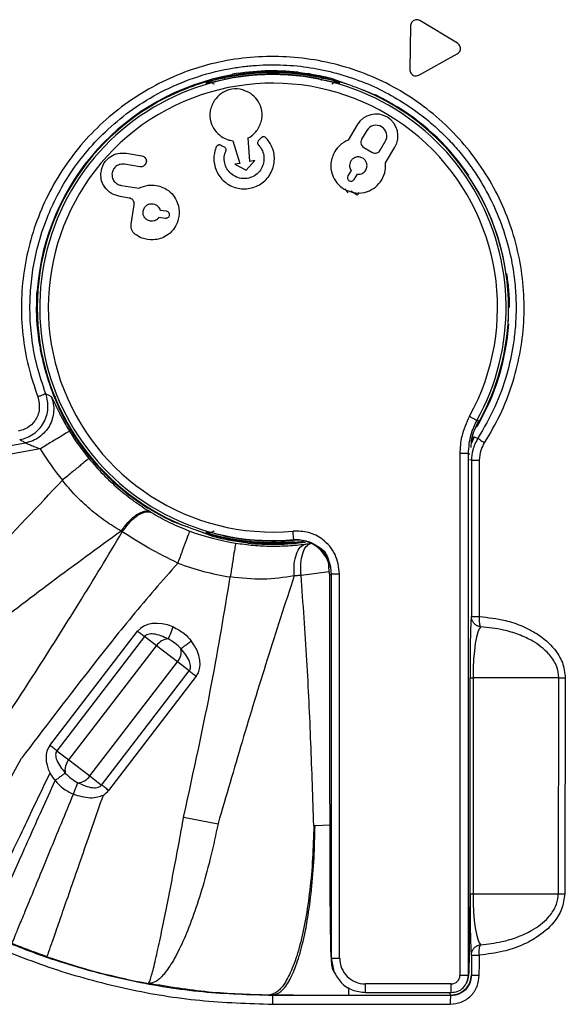
# Model space of a CAD drawing. Units: millimetres. Extents: x 69 to 1126, y 56 to 792.
# Drawn here: x 327 to 343, y 676 to 705 of the extents above; entities that cross this region are included whole.
import ezdxf

# ---------------------------------------------------------------- set-up
doc = ezdxf.new("R2010")
doc.units = ezdxf.units.MM

msp = doc.modelspace()

# ---------------------------------------------------------------- linework, layer by layer
at = {"color": 7, "linetype": 'Continuous', "lineweight": 25}
for p, q in [((338.621, 704.577), (338.599, 703.3)), ((339.989, 704.071), (338.895, 704.729)), ((338.867, 703.139), (339.984, 703.758)), ((334.606, 703.244), (334.606, 703.206)), ((334.606, 703.166), (334.606, 703.153)), ((336.329, 703.041), (336.813, 702.861)), ((337.068, 701.69), (336.797, 701.238)), ((337.347, 701.522), (337.194, 701.268)), ((333.436, 701.22), (333.638, 700.561)), ((333.934, 700.615), (333.887, 701.303)), ((337.731, 700.945), (337.884, 701.2)), ((330.324, 700.857), (330.779, 700.785)), ((337.254, 701.029), (337.493, 700.886)), ((337.892, 700.581), (338.163, 701.032)), ((330.728, 700.464), (330.273, 700.536)), ((333.638, 700.561), (333.499, 700.535)), ((333.499, 700.535), (333.828, 700.364)), ((333.828, 700.364), (334.074, 700.641)), ((334.074, 700.641), (333.934, 700.615)), ((336.884, 700.355), (336.792, 700.202)), ((336.979, 700.089), (337.071, 700.242)), ((330.192, 699.915), (330.697, 699.835)), ((336.704, 699.817), (336.794, 699.703)), ((337.061, 699.629), (336.877, 699.746)), ((330.417, 699.55), (330.152, 699.592)), ((330.472, 698.786), (330.562, 699.351)), ((331.316, 699.2), (331.493, 699.172)), ((331.459, 698.957), (331.282, 698.985)), ((340.474, 692.576), (340.386, 692.372)), ((340.393, 692.432), (340.474, 692.576)), ((340.396, 692.457), (340.474, 692.576)), ((318.928, 690.911), (327.387, 692.402)), ((327.819, 692.225), (320.563, 690.945)), ((340.058, 692.09), (340.058, 676.856)), ((340.308, 676.856), (340.308, 692.09)), ((332.094, 689.954), (331.647, 690.12)), ((332.882, 689.661), (332.398, 689.841)), ((335.547, 689.53), (335.433, 689.512)), ((336.231, 688.859), (336.231, 688.821)), ((336.262, 688.535), (336.236, 688.758)), ((336.237, 688.758), (336.242, 688.856)), ((336.25, 688.64), (335.426, 688.534)), ((336.262, 681.861), (336.262, 688.535)), ((336.303, 688.58), (336.303, 677.356)), ((336.553, 677.356), (336.553, 688.58)), ((328.101, 683.569), (330.658, 686.901)), ((330.862, 686.745), (328.305, 683.413)), ((331.208, 686.479), (330.862, 686.745)), ((328.651, 683.147), (331.208, 686.479)), ((331.82, 686.01), (331.208, 686.479)), ((329.263, 682.678), (331.82, 686.01)), ((332.166, 685.744), (331.82, 686.01)), ((329.61, 682.412), (332.166, 685.744)), ((332.37, 685.588), (329.813, 682.256)), ((340.355, 685.539), (340.443, 685.539)), ((340.355, 679.239), (340.355, 685.539)), ((342.946, 685.539), (340.443, 685.539)), ((340.443, 685.539), (340.443, 679.239)), ((342.932, 679.239), (342.946, 685.539)), ((328.305, 683.413), (328.651, 683.147)), ((328.651, 683.147), (329.263, 682.678)), ((329.263, 682.678), (329.61, 682.412)), ((332.001, 681.47), (333.005, 681.283)), ((335.835, 681.233), (336.282, 681.249)), ((340.355, 679.239), (340.443, 679.239)), ((340.443, 679.239), (342.932, 679.239)), ((336.303, 677.356), (336.301, 677.361)), ((336.303, 677.356), (336.38, 676.973)), ((336.395, 676.951), (336.399, 676.932)), ((336.406, 676.914), (336.409, 676.908)), ((340.27, 676.664), (340.308, 676.856)), ((340.311, 676.861), (340.308, 676.856)), ((340.387, 676.87), (340.395, 676.861)), ((339.808, 676.606), (337.304, 676.606)), ((340.255, 676.632), (340.258, 676.638)), ((334.606, 676.267), (334.606, 676.275)), ((339.787, 676.27), (336.821, 676.27)), ((337.304, 676.356), (339.808, 676.356)), ((339.794, 676.263), (339.787, 676.27))]:
    msp.add_line(p, q, dxfattribs=at)
at = {"color": 7, "linetype": 'Continuous', "lineweight": 25, "flags": 128}
for points in [[(333.423, 703.157), (333.417, 703.149), (333.413, 703.142)], [(333.423, 703.157), (333.425, 703.16), (333.427, 703.162)], [(332.66, 702.919), (332.659, 702.901), (332.659, 702.887)], [(336.552, 702.887), (336.552, 702.905), (336.552, 702.919)], [(327.982, 693.835), (328.071, 693.792), (328.141, 693.759)], [(340.602, 693.044), (340.577, 693.052), (340.558, 693.058)], [(340.474, 692.576), (340.484, 692.573), (340.491, 692.57)], [(340.491, 692.57), (340.544, 692.553), (340.585, 692.539)], [(340.308, 692.09), (340.333, 692.084), (340.354, 692.078)], [(340.397, 691.894), (340.343, 691.91), (340.339, 691.911)], [(340.397, 691.894), (340.396, 689.34), (340.396, 687.333)], [(340.63, 687.331), (340.631, 689.886), (340.632, 691.893)], [(332.659, 689.815), (332.659, 689.797), (332.66, 689.783)], [(335.214, 689.576), (335.208, 689.568), (335.203, 689.562)], [(336.262, 688.535), (336.285, 688.56), (336.303, 688.58)], [(340.395, 677.449), (340.395, 677.12), (340.395, 676.861)], [(340.626, 676.86), (340.627, 677.189), (340.627, 677.447)]]:
    msp.add_lwpolyline(points, dxfattribs=at)
at = {"color": 7, "linetype": 'Continuous', "lineweight": 25}
for centre, radius, start, end in [((334.606, 696.351), 6.895, 99.9644, 175.9844), ((334.606, 696.351), 6.802, 90, 275.1318), ((334.606, 696.351), 6.815, 77.9107, 102.0893), ((334.606, 696.351), 6.815, 90, 102.0893), ((334.606, 696.351), 6.855, 90, 102.0163), ((334.606, 696.351), 6.912, 83.9189, 99.8198), ((334.606, 696.351), 6.855, 77.9837, 90), ((334.606, 696.351), 6.815, 77.9107, 90), ((334.606, 696.351), 6.802, 331.0485, 90), ((334.606, 696.351), 6.552, 331.0485, 275.1318), ((334.606, 696.351), 6.875, 112.5452, 247.4548), ((334.606, 696.351), 6.875, 0, 67.4548), ((334.606, 696.351), 6.875, 330.1071, 67.4548), ((337.616, 701.361), 0.639, 329, 149), ((334.606, 696.351), 6.895, 34.0156, 58.0613), ((337.616, 701.361), 0.313, 329, 149), ((336.885, 700.146), 0.109, 149, 329), ((334.606, 696.351), 6.875, 329.2102, 0), ((334.606, 696.351), 6.895, 329.7682, 355.9844), ((334.606, 696.351), 6.943, 211.2999, 219.3749), ((334.606, 696.351), 6.895, 214.0156, 238.0613), ((334.606, 696.351), 7.943, 211.2999, 219.3749), ((334.606, 696.351), 6.961, 249.5867, 261.0074), ((334.606, 696.351), 6.815, 257.9107, 275.0268), ((334.606, 696.351), 6.855, 257.9837, 275.1718), ((334.606, 696.351), 6.912, 263.9189, 277.9355), ((334.606, 696.351), 7.961, 249.5867, 261.0074), ((336.48, 688.814), 0.249, 180.0001, 192.9071), ((331.579, 686.231), 0.446, 93.312, 146.1769), ((331.485, 686.303), 0.446, 318.8231, 11.688), ((343.355, 782.621), 97.083, 269.75909, 269.86976), ((328.987, 682.854), 0.446, 138.8231, 191.688), ((328.893, 682.926), 0.446, 273.312, 326.1769), ((343.338, 762.937), 83.699, 269.72191, 269.84833), ((334.606, 696.351), 20.064, 250.8389, 259.5789)]:
    msp.add_arc(centre, radius, start, end, dxfattribs=at)
for centre, major_axis, ratio, start_param, end_param in [((340.4, 685.539), (0, 1.8), 0.025124, 0.08327, 1.570796), ((331.646, 686.144), (-0.987, 0.758), 0.642788, 5.126858, 6.283185), ((340.7, 685.539), (0, 1.5), 0.17157, 0.101126, 1.570796), ((331.383, 686.345), (0.987, -0.758), 0.642788, 0, 1.156328), ((329.089, 682.812), (-0.987, 0.758), 0.642788, 0, 0.924322), ((328.826, 683.013), (0.987, -0.758), 0.642788, 6.031488, 6.283185), ((336.301, 681.861), (0, 4.5), 0.008727, 1.570796, 3.124139), ((340.4, 679.239), (0, 1.8), 0.025124, 1.570796, 3.037558), ((340.7, 679.239), (0, 1.5), 0.17157, 1.570796, 3.019861), ((337.303, 677.356), (0.335, -0.671), 0.99981, 4.248696, 5.819644), ((339.808, 676.856), (-0.112, -0.224), 0.99981, 0.463541, 2.03449)]:
    msp.add_ellipse(centre, major_axis=major_axis, ratio=ratio, start_param=start_param, end_param=end_param, dxfattribs=at)
for points, knots in [([(338.895, 704.729), (338.876, 704.738), (338.839, 704.756), (338.776, 704.757), (338.717, 704.738), (338.668, 704.701), (338.634, 704.65), (338.622, 704.606), (338.621, 704.582), (338.621, 704.577)], [0, 0, 0, 0, 0.162777, 0.325637, 0.48576, 0.645825, 0.804835, 0.964446, 1, 1, 1, 1]), ([(339.984, 703.758), (340.001, 703.77), (340.035, 703.794), (340.067, 703.847), (340.081, 703.908), (340.073, 703.969), (340.046, 704.023), (340.014, 704.056), (339.993, 704.069), (339.989, 704.071)], [0, 0, 0, 0, 0.16286, 0.325809, 0.485874, 0.645722, 0.804478, 0.963921, 1, 1, 1, 1]), ([(340.781, 692.403), (340.939, 692.672), (341.254, 693.209), (341.592, 694.083), (341.825, 694.988), (341.941, 695.918), (341.937, 696.854), (341.813, 697.781), (341.573, 698.686), (341.222, 699.553), (340.763, 700.368), (340.203, 701.117), (339.554, 701.79), (338.825, 702.375), (338.028, 702.864), (337.174, 703.243), (336.278, 703.509), (335.356, 703.661), (334.422, 703.698), (333.491, 703.619), (332.577, 703.423), (331.696, 703.109), (330.863, 702.681), (330.09, 702.153), (329.39, 701.534), (328.772, 700.832), (328.251, 700.056), (327.834, 699.219), (327.525, 698.336), (327.329, 697.421), (327.25, 696.488), (327.295, 695.554), (327.45, 694.63), (327.649, 694.04), (327.749, 693.745)], [0, 0, 0, 0, 0.031265, 0.062532, 0.093803, 0.125072, 0.156343, 0.187607, 0.218867, 0.250121, 0.281372, 0.312619, 0.343861, 0.375099, 0.406348, 0.437569, 0.468781, 0.500008, 0.531243, 0.562471, 0.593694, 0.624954, 0.65624, 0.687509, 0.718758, 0.749983, 0.781203, 0.812449, 0.843717, 0.874983, 0.906233, 0.937483, 0.96874, 1, 1, 1, 1]), ([(327.982, 693.835), (327.891, 694.1), (327.716, 694.612), (327.595, 695.268), (327.54, 695.77), (327.521, 696.115), (327.518, 696.414), (327.53, 696.825), (327.584, 697.395), (327.739, 698.165), (327.985, 698.92), (328.312, 699.637), (328.703, 700.3), (329.196, 700.956), (329.8, 701.586), (330.518, 702.167), (331.352, 702.675), (332.296, 703.08), (333.106, 703.293), (333.724, 703.389), (334.122, 703.427), (334.52, 703.444), (335.047, 703.435), (335.699, 703.37), (336.463, 703.208), (337.198, 702.965), (337.896, 702.648), (338.549, 702.261), (339.088, 701.858), (339.521, 701.47), (339.863, 701.119), (340.17, 700.757), (340.527, 700.273), (340.896, 699.662), (341.241, 698.899), (341.485, 698.139), (341.627, 697.426), (341.682, 696.897), (341.695, 696.597), (341.697, 696.475), (341.698, 696.413), (341.698, 696.372), (341.698, 696.351)], [0, 0, 0, 0, 0.033727, 0.065308, 0.080299, 0.094753, 0.106956, 0.116481, 0.144396, 0.17598, 0.211232, 0.240087, 0.271007, 0.303992, 0.339041, 0.376153, 0.41533, 0.456571, 0.499875, 0.516063, 0.532159, 0.548182, 0.564134, 0.595809, 0.627196, 0.658296, 0.689108, 0.719632, 0.749869, 0.770195, 0.789921, 0.809017, 0.827484, 0.862512, 0.895026, 0.928451, 0.958721, 0.982749, 0.992549, 0.995038, 0.997494, 1, 1, 1, 1]), ([(333.257, 703.099), (333.354, 703.118), (333.527, 703.154), (333.701, 703.179), (333.778, 703.19)], [0, 0, 0, 0, 0.558816, 1, 1, 1, 1]), ([(333.43, 703.132), (333.429, 703.142), (333.426, 703.159), (333.427, 703.161), (333.427, 703.162)], [0, 0, 0, 0, 0.554979, 1, 1, 1, 1]), ([(333.778, 703.19), (333.826, 703.196), (333.921, 703.208), (334.124, 703.227), (334.356, 703.241), (334.522, 703.243), (334.606, 703.244)], [0, 0, 0, 0, 0.244975, 0.493556, 0.745723, 1, 1, 1, 1]), ([(334.606, 703.244), (334.688, 703.243), (334.855, 703.241), (335.086, 703.227), (335.291, 703.208), (335.386, 703.196), (335.433, 703.19)], [0, 0, 0, 0, 0.251902, 0.505509, 0.757116, 1, 1, 1, 1]), ([(335.338, 703.224), (335.511, 703.202), (335.857, 703.158), (336.172, 703.08), (336.329, 703.041)], [0, 0, 0, 0, 0.500826, 1, 1, 1, 1]), ([(335.433, 703.19), (335.531, 703.176), (335.705, 703.15), (335.878, 703.114), (335.954, 703.099)], [0, 0, 0, 0, 0.561201, 1, 1, 1, 1]), ([(338.599, 703.3), (338.6, 703.28), (338.604, 703.239), (338.634, 703.184), (338.679, 703.142), (338.736, 703.118), (338.797, 703.114), (338.841, 703.126), (338.863, 703.137), (338.867, 703.139)], [0, 0, 0, 0, 0.162593, 0.325272, 0.485164, 0.645036, 0.803954, 0.963655, 1, 1, 1, 1]), ([(331.97, 702.701), (332.095, 702.75), (332.344, 702.849), (332.704, 702.962), (333.027, 703.048), (333.181, 703.082), (333.257, 703.099)], [0, 0, 0, 0, 0.254119, 0.506115, 0.754995, 1, 1, 1, 1]), ([(332.659, 702.887), (332.661, 702.887), (332.665, 702.888), (332.697, 702.897), (332.746, 702.91), (332.833, 702.933), (332.978, 702.971), (333.111, 703), (333.178, 703.015)], [0, 0, 0, 0, 0.123386, 0.246097, 0.370044, 0.495145, 0.746336, 1, 1, 1, 1]), ([(333.179, 703.055), (333.111, 703.04), (332.978, 703.011), (332.834, 702.972), (332.746, 702.947), (332.698, 702.932), (332.666, 702.922), (332.662, 702.92), (332.66, 702.919)], [0, 0, 0, 0, 0.253573, 0.504811, 0.630107, 0.753921, 0.877128, 1, 1, 1, 1]), ([(332.66, 702.919), (332.678, 702.923), (332.716, 702.931), (332.775, 702.927), (332.83, 702.91), (332.869, 702.891), (332.885, 702.876), (332.887, 702.874)], [0, 0, 0, 0, 0.240823, 0.482034, 0.722935, 0.962743, 1, 1, 1, 1]), ([(333.179, 703.055), (333.179, 703.053), (333.18, 703.049), (333.186, 703.019), (333.188, 703.01)], [0, 0, 0, 0, 0.666667, 1, 1, 1, 1]), ([(335.954, 703.099), (336.03, 703.082), (336.184, 703.048), (336.507, 702.962), (336.867, 702.849), (337.117, 702.75), (337.242, 702.701)], [0, 0, 0, 0, 0.245005, 0.493885, 0.745881, 1, 1, 1, 1]), ([(336.033, 703.055), (336.032, 703.051), (336.03, 703.042), (336.023, 703.009), (336.017, 702.981), (336.017, 702.98)], [0, 0, 0, 0, 0.491918, 0.983835, 1, 1, 1, 1]), ([(336.552, 702.919), (336.55, 702.92), (336.545, 702.922), (336.514, 702.932), (336.465, 702.947), (336.377, 702.972), (336.233, 703.011), (336.1, 703.04), (336.033, 703.055)], [0, 0, 0, 0, 0.122899, 0.246081, 0.369946, 0.495193, 0.746428, 1, 1, 1, 1]), ([(336.033, 703.015), (336.1, 703), (336.234, 702.971), (336.378, 702.933), (336.465, 702.91), (336.514, 702.897), (336.546, 702.888), (336.55, 702.887), (336.552, 702.887)], [0, 0, 0, 0, 0.25364, 0.504863, 0.630148, 0.753953, 0.877067, 1, 1, 1, 1]), ([(336.552, 702.919), (336.533, 702.923), (336.495, 702.931), (336.436, 702.927), (336.381, 702.91), (336.344, 702.892), (336.33, 702.878), (336.329, 702.878)], [0, 0, 0, 0, 0.247114, 0.494627, 0.741822, 0.987894, 1, 1, 1, 1]), ([(333.96, 702.6), (333.859, 702.652), (333.659, 702.755), (333.34, 702.727), (333.075, 702.608), (332.961, 702.473), (332.903, 702.404)], [0, 0, 0, 0, 0.283555, 0.557968, 0.775183, 1, 1, 1, 1]), ([(334.156, 701.543), (334.208, 701.644), (334.31, 701.845), (334.283, 702.163), (334.164, 702.428), (334.029, 702.542), (333.96, 702.6)], [0, 0, 0, 0, 0.283566, 0.557986, 0.775199, 1, 1, 1, 1]), ([(337.564, 702.582), (337.677, 702.526), (337.904, 702.413), (338.136, 702.272), (338.253, 702.202)], [0, 0, 0, 0, 0.499136, 1, 1, 1, 1]), ([(332.903, 702.404), (332.851, 702.303), (332.748, 702.103), (332.776, 701.784), (332.895, 701.52), (333.03, 701.405), (333.099, 701.347)], [0, 0, 0, 0, 0.283537, 0.557951, 0.775174, 1, 1, 1, 1]), ([(333.887, 701.303), (333.944, 701.339), (334.048, 701.403), (334.123, 701.5), (334.156, 701.543)], [0, 0, 0, 0, 0.551827, 1, 1, 1, 1]), ([(333.073, 701.091), (333.064, 701.095), (333.045, 701.102), (333.015, 701.099), (332.988, 701.087), (332.943, 701.044), (332.923, 700.957), (332.889, 700.83), (332.874, 700.608), (332.951, 700.288), (333.211, 699.972), (333.585, 699.805), (333.991, 699.82), (334.356, 700.001), (334.602, 700.33), (334.677, 700.729), (334.596, 701.043), (334.474, 701.223), (334.415, 701.306), (334.364, 701.337), (334.334, 701.342), (334.305, 701.337), (334.266, 701.314), (334.233, 701.269), (334.2, 701.24), (334.185, 701.227)], [0, 0, 0, 0, 0.007146, 0.014074, 0.021013, 0.028049, 0.057904, 0.081575, 0.123185, 0.21592, 0.310307, 0.406459, 0.499319, 0.592678, 0.689403, 0.782743, 0.875809, 0.911519, 0.93983, 0.946953, 0.954012, 0.960979, 0.967902, 0.985858, 1, 1, 1, 1]), ([(334.185, 701.227), (334.176, 701.216), (334.158, 701.196), (334.152, 701.144), (334.19, 701.091), (334.25, 701.026), (334.311, 700.912), (334.353, 700.754), (334.342, 700.57), (334.273, 700.396), (334.152, 700.251), (333.992, 700.152), (333.812, 700.11), (333.625, 700.123), (333.452, 700.199), (333.311, 700.323), (333.217, 700.482), (333.179, 700.662), (333.188, 700.819), (333.233, 700.915), (333.243, 700.973), (333.228, 701.013), (333.192, 701.042), (333.136, 701.059), (333.097, 701.079), (333.073, 701.091)], [0, 0, 0, 0, 0.013865, 0.027197, 0.050426, 0.077916, 0.120103, 0.182761, 0.244968, 0.307865, 0.373449, 0.437546, 0.499402, 0.562361, 0.628344, 0.691882, 0.754118, 0.81655, 0.880067, 0.91239, 0.926317, 0.939766, 0.954846, 0.972338, 1, 1, 1, 1]), ([(333.099, 701.347), (333.159, 701.312), (333.264, 701.25), (333.384, 701.229), (333.436, 701.22)], [0, 0, 0, 0, 0.567134, 1, 1, 1, 1]), ([(336.797, 701.238), (336.711, 701.195), (336.555, 701.115), (336.455, 700.973), (336.409, 700.909)], [0, 0, 0, 0, 0.550539, 1, 1, 1, 1]), ([(337.194, 701.268), (337.184, 701.244), (337.163, 701.197), (337.174, 701.125), (337.205, 701.066), (337.237, 701.042), (337.254, 701.029)], [0, 0, 0, 0, 0.283703, 0.557917, 0.775028, 1, 1, 1, 1]), ([(329.586, 700.264), (329.607, 700.365), (329.646, 700.563), (329.851, 700.765), (330.087, 700.869), (330.244, 700.861), (330.324, 700.857)], [0, 0, 0, 0, 0.286424, 0.560067, 0.776125, 1, 1, 1, 1]), ([(336.409, 700.909), (336.361, 700.798), (336.266, 700.582), (336.316, 700.248), (336.458, 699.978), (336.608, 699.866), (336.684, 699.809)], [0, 0, 0, 0, 0.283705, 0.557917, 0.775025, 1, 1, 1, 1]), ([(337.493, 700.886), (337.517, 700.875), (337.564, 700.855), (337.636, 700.865), (337.695, 700.896), (337.719, 700.929), (337.731, 700.945)], [0, 0, 0, 0, 0.283703, 0.557917, 0.775028, 1, 1, 1, 1]), ([(330.273, 700.536), (330.224, 700.537), (330.129, 700.539), (330.013, 700.468), (329.936, 700.371), (329.92, 700.297), (329.912, 700.259)], [0, 0, 0, 0, 0.282914, 0.5565, 0.773657, 1, 1, 1, 1]), ([(330.914, 700.599), (330.907, 700.576), (330.893, 700.53), (330.842, 700.484), (330.785, 700.461), (330.747, 700.463), (330.728, 700.464)], [0, 0, 0, 0, 0.283704, 0.557917, 0.775027, 1, 1, 1, 1]), ([(330.779, 700.785), (330.802, 700.779), (330.848, 700.765), (330.894, 700.714), (330.917, 700.656), (330.915, 700.619), (330.914, 700.599)], [0, 0, 0, 0, 0.283704, 0.557917, 0.775027, 1, 1, 1, 1]), ([(336.877, 700.628), (336.866, 700.603), (336.842, 700.553), (336.836, 700.455), (336.866, 700.392), (336.884, 700.355)], [0, 0, 0, 0, 0.288831, 0.567526, 1, 1, 1, 1]), ([(337.228, 700.715), (337.192, 700.73), (337.123, 700.76), (337.017, 700.745), (336.931, 700.699), (336.896, 700.652), (336.877, 700.628)], [0, 0, 0, 0, 0.283701, 0.557912, 0.775021, 1, 1, 1, 1]), ([(337.315, 700.365), (337.33, 700.4), (337.36, 700.469), (337.345, 700.575), (337.299, 700.661), (337.252, 700.697), (337.228, 700.715)], [0, 0, 0, 0, 0.28371, 0.557921, 0.775029, 1, 1, 1, 1]), ([(337.783, 700.084), (337.826, 700.173), (337.901, 700.331), (337.895, 700.505), (337.892, 700.581)], [0, 0, 0, 0, 0.567673, 1, 1, 1, 1]), ([(330.152, 699.592), (330.063, 699.616), (329.888, 699.665), (329.704, 699.844), (329.595, 700.051), (329.589, 700.193), (329.586, 700.264)], [0, 0, 0, 0, 0.284746, 0.561708, 0.778188, 1, 1, 1, 1]), ([(329.912, 700.259), (329.914, 700.213), (329.917, 700.121), (329.992, 700.013), (330.086, 699.942), (330.156, 699.924), (330.192, 699.915)], [0, 0, 0, 0, 0.280767, 0.555676, 0.7753, 1, 1, 1, 1]), ([(337.071, 700.242), (337.097, 700.242), (337.151, 700.242), (337.221, 700.27), (337.277, 700.312), (337.302, 700.347), (337.315, 700.365)], [0, 0, 0, 0, 0.276305, 0.552006, 0.772215, 1, 1, 1, 1]), ([(336.684, 699.809), (336.794, 699.761), (337.011, 699.666), (337.344, 699.715), (337.614, 699.858), (337.726, 700.008), (337.783, 700.084)], [0, 0, 0, 0, 0.283707, 0.557918, 0.775026, 1, 1, 1, 1]), ([(330.697, 699.835), (330.785, 699.872), (330.946, 699.941), (331.119, 699.926), (331.197, 699.92)], [0, 0, 0, 0, 0.550617, 1, 1, 1, 1]), ([(331.197, 699.92), (331.284, 699.898), (331.455, 699.853), (331.665, 699.687), (331.819, 699.459), (331.899, 699.162), (331.849, 698.955), (331.823, 698.848)], [0, 0, 0, 0, 0.189309, 0.372017, 0.553253, 0.769857, 1, 1, 1, 1]), ([(337.122, 699.711), (337.116, 699.703), (337.094, 699.674), (337.069, 699.64), (337.063, 699.633), (337.061, 699.629)], [0, 0, 0, 0, 0.143517, 0.571759, 1, 1, 1, 1]), ([(330.562, 699.351), (330.562, 699.377), (330.564, 699.428), (330.527, 699.491), (330.476, 699.534), (330.437, 699.544), (330.417, 699.55)], [0, 0, 0, 0, 0.283703, 0.557917, 0.775028, 1, 1, 1, 1]), ([(330.82, 699.169), (330.83, 699.205), (330.852, 699.278), (330.932, 699.349), (331.022, 699.386), (331.081, 699.382), (331.112, 699.381)], [0, 0, 0, 0, 0.283701, 0.557912, 0.775021, 1, 1, 1, 1]), ([(331.112, 699.381), (331.138, 699.374), (331.191, 699.36), (331.27, 699.301), (331.299, 699.238), (331.316, 699.2)], [0, 0, 0, 0, 0.288826, 0.56752, 1, 1, 1, 1]), ([(331.032, 698.877), (330.995, 698.888), (330.923, 698.909), (330.851, 698.989), (330.815, 699.079), (330.818, 699.139), (330.82, 699.169)], [0, 0, 0, 0, 0.28371, 0.557921, 0.775029, 1, 1, 1, 1]), ([(331.493, 699.172), (331.508, 699.168), (331.539, 699.159), (331.57, 699.124), (331.585, 699.086), (331.584, 699.061), (331.583, 699.048)], [0, 0, 0, 0, 0.283704, 0.557917, 0.775026, 1, 1, 1, 1]), ([(331.282, 698.985), (331.265, 698.965), (331.231, 698.924), (331.165, 698.888), (331.097, 698.871), (331.054, 698.875), (331.032, 698.877)], [0, 0, 0, 0, 0.276301, 0.552, 0.772211, 1, 1, 1, 1]), ([(331.823, 698.848), (331.785, 698.769), (331.71, 698.612), (331.522, 698.453), (331.32, 698.354), (331.184, 698.337), (331.116, 698.328)], [0, 0, 0, 0, 0.281067, 0.559129, 0.778291, 1, 1, 1, 1]), ([(331.583, 699.048), (331.579, 699.032), (331.57, 699.001), (331.535, 698.971), (331.497, 698.955), (331.472, 698.957), (331.459, 698.957)], [0, 0, 0, 0, 0.283706, 0.557915, 0.775024, 1, 1, 1, 1]), ([(330.582, 698.495), (330.56, 698.516), (330.516, 698.558), (330.469, 698.659), (330.471, 698.738), (330.472, 698.786)], [0, 0, 0, 0, 0.28051, 0.558435, 1, 1, 1, 1]), ([(331.116, 698.328), (331.005, 698.334), (330.811, 698.345), (330.651, 698.45), (330.582, 698.495)], [0, 0, 0, 0, 0.574215, 1, 1, 1, 1]), ([(341.42, 697.346), (341.441, 697.197), (341.473, 696.971), (341.492, 696.67), (341.497, 696.514), (341.499, 696.434), (341.499, 696.394), (341.499, 696.374), (341.5, 696.363), (341.5, 696.358), (341.5, 696.355), (341.5, 696.353), (341.5, 696.352), (341.5, 696.351)], [0, 0, 0, 0, 0.491202, 0.740983, 0.868298, 0.932723, 0.965148, 0.981415, 0.989563, 0.99364, 0.99568, 0.997514, 1, 1, 1, 1]), ([(327.791, 695.356), (327.761, 695.581), (327.699, 696.033), (327.718, 696.566), (327.728, 696.834)], [0, 0, 0, 0, 0.497888, 1, 1, 1, 1]), ([(341.698, 696.351), (341.698, 696.329), (341.698, 696.287), (341.697, 696.223), (341.695, 696.131), (341.689, 695.971), (341.669, 695.671), (341.604, 695.132), (341.433, 694.357), (341.104, 693.432), (340.759, 692.839), (340.585, 692.539)], [0, 0, 0, 0, 0.01618, 0.031874, 0.047591, 0.084734, 0.151391, 0.271464, 0.489169, 0.741779, 1, 1, 1, 1]), ([(328.207, 693.806), (328.164, 693.921), (328.079, 694.152), (327.954, 694.569), (327.854, 694.992), (327.812, 695.235), (327.791, 695.356)], [0, 0, 0, 0, 0.249433, 0.500048, 0.75084, 1, 1, 1, 1]), ([(327.749, 693.745), (327.776, 693.623), (327.829, 693.381), (327.69, 693.05), (327.459, 692.824), (327.272, 692.768), (327.179, 692.741)], [0, 0, 0, 0, 0.279739, 0.559156, 0.779666, 1, 1, 1, 1]), ([(327.221, 692.496), (327.292, 692.513), (327.435, 692.548), (327.628, 692.657), (327.793, 692.803), (327.923, 692.982), (328.011, 693.186), (328.05, 693.403), (328.046, 693.625), (328.003, 693.765), (327.982, 693.835)], [0, 0, 0, 0, 0.124971, 0.249929, 0.374979, 0.500089, 0.625013, 0.749995, 0.875037, 1, 1, 1, 1]), ([(328.141, 693.759), (328.164, 693.688), (328.21, 693.547), (328.217, 693.323), (328.18, 693.103), (328.094, 692.897), (327.964, 692.715), (327.798, 692.567), (327.603, 692.455), (327.459, 692.42), (327.387, 692.402)], [0, 0, 0, 0, 0.124972, 0.250018, 0.374995, 0.499906, 0.625009, 0.750056, 0.875018, 1, 1, 1, 1]), ([(327.982, 693.835), (327.978, 693.834), (327.97, 693.83), (327.916, 693.809), (327.84, 693.779), (327.779, 693.756), (327.749, 693.745)], [0, 0, 0, 0, 0.25014, 0.5, 0.74986, 1, 1, 1, 1]), ([(328.141, 693.759), (328.152, 693.741), (328.172, 693.704), (328.264, 693.502), (328.367, 693.294), (328.458, 693.119), (328.56, 692.932), (328.635, 692.807), (328.673, 692.744)], [0, 0, 0, 0, 0.264491, 0.520054, 0.642193, 0.763663, 0.882077, 1, 1, 1, 1]), ([(328.891, 692.494), (328.748, 692.721), (328.465, 693.174), (328.293, 693.596), (328.207, 693.806)], [0, 0, 0, 0, 0.502112, 1, 1, 1, 1]), ([(328.274, 693.748), (328.264, 693.752), (328.231, 693.764), (328.216, 693.789), (328.207, 693.806)], [0, 0, 0, 0, 0.316859, 1, 1, 1, 1]), ([(340.339, 693.179), (340.249, 692.985), (340.089, 692.638), (340.067, 692.258), (340.058, 692.09)], [0, 0, 0, 0, 0.559693, 1, 1, 1, 1]), ([(340.308, 692.09), (340.322, 692.28), (340.346, 692.619), (340.493, 692.924), (340.558, 693.058)], [0, 0, 0, 0, 0.559693, 1, 1, 1, 1]), ([(340.602, 693.044), (340.52, 692.873), (340.401, 692.625), (340.381, 692.354), (340.375, 692.271)], [0, 0, 0, 0, 0.693382, 1, 1, 1, 1]), ([(327.387, 692.402), (327.356, 692.42), (327.3, 692.451), (327.245, 692.482), (327.221, 692.496)], [0, 0, 0, 0, 0.56, 1, 1, 1, 1]), ([(340.585, 692.539), (340.525, 692.425), (340.418, 692.222), (340.403, 691.994), (340.397, 691.894)], [0, 0, 0, 0, 0.559583, 1, 1, 1, 1]), ([(340.474, 692.576), (340.471, 692.57), (340.462, 692.557), (340.452, 692.541), (340.447, 692.532)], [0, 0, 0, 0, 0.484682, 1, 1, 1, 1]), ([(340.585, 692.539), (340.588, 692.536), (340.594, 692.529), (340.638, 692.498), (340.702, 692.454), (340.755, 692.42), (340.781, 692.403)], [0, 0, 0, 0, 0.25015, 0.5, 0.74985, 1, 1, 1, 1]), ([(327.819, 692.225), (327.757, 692.245), (327.647, 692.282), (327.527, 692.334), (327.458, 692.368), (327.422, 692.387), (327.396, 692.4), (327.39, 692.401), (327.387, 692.402)], [0, 0, 0, 0, 0.339637, 0.60077, 0.712569, 0.814426, 0.909131, 1, 1, 1, 1]), ([(340.632, 691.893), (340.64, 691.994), (340.655, 692.175), (340.742, 692.333), (340.781, 692.403)], [0, 0, 0, 0, 0.559621, 1, 1, 1, 1]), ([(329.238, 691.946), (329.374, 691.79), (329.644, 691.477), (330.091, 691.062), (330.559, 690.689), (330.873, 690.487), (331.033, 690.384)], [0, 0, 0, 0, 0.247539, 0.493772, 0.743162, 1, 1, 1, 1]), ([(340.397, 691.894), (340.401, 691.894), (340.409, 691.893), (340.462, 691.893), (340.539, 691.893), (340.601, 691.893), (340.632, 691.893)], [0, 0, 0, 0, 0.25012, 0.5, 0.74988, 1, 1, 1, 1]), ([(323.423, 686.283), (324.395, 687.191), (326.13, 688.813), (327.752, 690.549), (328.465, 691.312)], [0, 0, 0, 0, 0.560033, 1, 1, 1, 1]), ([(330.18, 689.827), (330.026, 689.92), (329.719, 690.106), (329.27, 690.458), (328.842, 690.855), (328.591, 691.16), (328.465, 691.312)], [0, 0, 0, 0, 0.250552, 0.500421, 0.749917, 1, 1, 1, 1]), ([(331.647, 690.12), (331.534, 690.176), (331.307, 690.29), (331.075, 690.43), (330.958, 690.5)], [0, 0, 0, 0, 0.499136, 1, 1, 1, 1]), ([(330.18, 689.827), (330.252, 689.925), (330.396, 690.122), (330.64, 690.324), (330.868, 690.428), (330.978, 690.399), (331.033, 690.384)], [0, 0, 0, 0, 0.25035, 0.500105, 0.750057, 1, 1, 1, 1]), ([(330.214, 689.804), (330.286, 689.902), (330.429, 690.098), (330.671, 690.303), (330.899, 690.41), (331.009, 690.38), (331.064, 690.365)], [0, 0, 0, 0, 0.249943, 0.499895, 0.749649, 1, 1, 1, 1]), ([(331.033, 690.384), (331.039, 690.381), (331.049, 690.374), (331.06, 690.368), (331.064, 690.365)], [0, 0, 0, 0, 0.56, 1, 1, 1, 1]), ([(331.064, 690.365), (331.235, 690.267), (331.575, 690.07), (331.978, 689.908), (332.178, 689.828)], [0, 0, 0, 0, 0.503517, 1, 1, 1, 1]), ([(315.271, 690.082), (315.512, 689.413), (315.993, 688.075), (316.976, 686.177), (318.136, 684.384), (319.481, 682.725), (320.989, 681.216), (322.645, 679.873), (324.43, 678.711), (326.326, 677.743), (328.314, 676.978), (330.37, 676.427), (332.473, 676.08), (333.891, 676.036), (334.6, 676.014)], [0, 0, 0, 0, 0.083399, 0.166836, 0.250288, 0.333743, 0.417164, 0.50055, 0.583887, 0.66717, 0.750409, 0.833612, 0.916806, 1, 1, 1, 1]), ([(334.606, 676.267), (333.923, 676.287), (332.54, 676.328), (330.457, 676.664), (328.931, 677.068), (327.952, 677.398), (327.503, 677.561), (327.041, 677.742), (326.567, 677.941), (326.082, 678.16), (325.684, 678.352), (325.391, 678.501), (325.181, 678.611), (324.939, 678.741), (324.582, 678.94), (324.097, 679.226), (323.474, 679.621), (322.888, 680.027), (322.381, 680.404), (321.992, 680.711), (321.63, 681.009), (321.294, 681.299), (320.984, 681.579), (320.699, 681.847), (320.413, 682.126), (319.895, 682.652), (319.181, 683.448), (318.323, 684.549), (317.52, 685.739), (316.764, 687.065), (316.059, 688.54), (315.686, 689.6), (315.494, 690.147)], [0, 0, 0, 0, 0.080986, 0.164283, 0.249925, 0.268122, 0.287046, 0.306696, 0.327072, 0.348175, 0.370006, 0.379554, 0.387304, 0.398205, 0.412258, 0.435897, 0.465139, 0.499984, 0.520654, 0.540293, 0.558901, 0.576478, 0.593024, 0.608539, 0.623024, 0.640522, 0.696199, 0.750008, 0.806195, 0.866586, 0.931186, 1, 1, 1, 1]), ([(333.257, 689.603), (333.181, 689.62), (333.027, 689.654), (332.704, 689.74), (332.344, 689.853), (332.095, 689.952), (331.97, 690.001)], [0, 0, 0, 0, 0.245005, 0.493885, 0.745881, 1, 1, 1, 1]), ([(330.18, 689.827), (329.499, 689.33), (328.16, 688.353), (326.199, 686.852), (324.927, 685.847), (324.295, 685.348)], [0, 0, 0, 0, 0.343096, 0.673796, 1, 1, 1, 1]), ([(326.376, 683.701), (326.808, 684.363), (327.675, 685.693), (328.965, 687.724), (329.794, 689.104), (330.214, 689.804)], [0, 0, 0, 0, 0.328748, 0.659763, 1, 1, 1, 1]), ([(330.214, 689.804), (330.208, 689.808), (330.196, 689.816), (330.185, 689.824), (330.18, 689.827)], [0, 0, 0, 0, 0.56, 1, 1, 1, 1]), ([(331.829, 688.891), (331.543, 689.034), (330.966, 689.323), (330.466, 689.643), (330.214, 689.804)], [0, 0, 0, 0, 0.497158, 1, 1, 1, 1]), ([(333.178, 689.687), (333.111, 689.702), (332.978, 689.732), (332.834, 689.769), (332.746, 689.792), (332.697, 689.806), (332.665, 689.814), (332.661, 689.815), (332.659, 689.815)], [0, 0, 0, 0, 0.253638, 0.504859, 0.630147, 0.753952, 0.877065, 1, 1, 1, 1]), ([(332.892, 689.834), (332.888, 689.83), (332.871, 689.813), (332.83, 689.792), (332.775, 689.775), (332.716, 689.771), (332.678, 689.779), (332.66, 689.783)], [0, 0, 0, 0, 0.067912, 0.300085, 0.533315, 0.766845, 1, 1, 1, 1]), ([(332.66, 689.783), (332.662, 689.782), (332.666, 689.78), (332.698, 689.77), (332.746, 689.755), (332.834, 689.73), (332.978, 689.692), (333.111, 689.662), (333.179, 689.647)], [0, 0, 0, 0, 0.123302, 0.24613, 0.370076, 0.495195, 0.746405, 1, 1, 1, 1]), ([(333.873, 689.478), (333.7, 689.5), (333.354, 689.544), (333.039, 689.622), (332.882, 689.661)], [0, 0, 0, 0, 0.500826, 1, 1, 1, 1]), ([(336.553, 688.58), (336.525, 688.773), (336.47, 689.159), (336.103, 689.585), (335.651, 689.816), (335.345, 689.822), (335.192, 689.825)], [0, 0, 0, 0, 0.279499, 0.558757, 0.779109, 1, 1, 1, 1]), ([(333.778, 689.512), (333.68, 689.527), (333.507, 689.552), (333.333, 689.588), (333.257, 689.603)], [0, 0, 0, 0, 0.561201, 1, 1, 1, 1]), ([(333.518, 689.476), (333.691, 689.452), (334.038, 689.405), (334.555, 689.383), (335.066, 689.393), (335.384, 689.427), (335.546, 689.444)], [0, 0, 0, 0, 0.245507, 0.491065, 0.74115, 1, 1, 1, 1]), ([(335.433, 689.512), (335.386, 689.506), (335.291, 689.494), (335.087, 689.475), (334.856, 689.462), (334.607, 689.457), (334.357, 689.462), (334.126, 689.475), (333.921, 689.494), (333.825, 689.506), (333.778, 689.512)], [0, 0, 0, 0, 0.122299, 0.246847, 0.372709, 0.500125, 0.626049, 0.752818, 0.878591, 1, 1, 1, 1]), ([(335.843, 689.4), (335.743, 689.454), (335.543, 689.562), (335.316, 689.562), (335.203, 689.562)], [0, 0, 0, 0, 0.499996, 1, 1, 1, 1]), ([(335.214, 689.576), (335.283, 689.578), (335.422, 689.582), (335.626, 689.533), (335.816, 689.448), (335.983, 689.323), (336.12, 689.166), (336.222, 688.985), (336.29, 688.788), (336.299, 688.649), (336.303, 688.58)], [0, 0, 0, 0, 0.125209, 0.250543, 0.375591, 0.500232, 0.625029, 0.750079, 0.875079, 1, 1, 1, 1]), ([(335.225, 688.517), (335.223, 688.635), (335.217, 688.87), (335.283, 689.165), (335.394, 689.379), (335.496, 689.422), (335.546, 689.444)], [0, 0, 0, 0, 0.250315, 0.500095, 0.750051, 1, 1, 1, 1]), ([(335.426, 688.534), (335.421, 688.651), (335.409, 688.885), (335.467, 689.183), (335.572, 689.401), (335.673, 689.446), (335.723, 689.469)], [0, 0, 0, 0, 0.249949, 0.499905, 0.749685, 1, 1, 1, 1]), ([(335.546, 689.444), (335.579, 689.449), (335.638, 689.456), (335.697, 689.465), (335.723, 689.469)], [0, 0, 0, 0, 0.559998, 1, 1, 1, 1]), ([(336.242, 688.856), (336.241, 688.858), (336.24, 688.864), (336.228, 688.903), (336.199, 688.982), (336.13, 689.117), (336.029, 689.244), (335.929, 689.338), (335.871, 689.379), (335.843, 689.4)], [0, 0, 0, 0, 0.070234, 0.139161, 0.271821, 0.523474, 0.765518, 0.883647, 1, 1, 1, 1]), ([(335.853, 689.415), (335.899, 689.392), (335.992, 689.344), (336.103, 689.242), (336.186, 689.114), (336.211, 689.022), (336.223, 688.977)], [0, 0, 0, 0, 0.242212, 0.492301, 0.750753, 1, 1, 1, 1]), ([(331.829, 688.891), (331.382, 688.376), (330.488, 687.348), (328.979, 685.439), (327.92, 684.045), (327.272, 683.192)], [0, 0, 0, 0, 0.279963, 0.559999, 1, 1, 1, 1]), ([(336.226, 688.964), (336.227, 688.955), (336.229, 688.943), (336.23, 688.931), (336.231, 688.93), (336.231, 688.929)], [0, 0, 0, 0, 0.59205, 0.814006, 1, 1, 1, 1]), ([(332.009, 681.512), (332.294, 682.808), (332.804, 685.122), (333.191, 687.46), (333.361, 688.488)], [0, 0, 0, 0, 0.560023, 1, 1, 1, 1]), ([(335.225, 688.517), (334.961, 687.704), (334.44, 686.097), (333.703, 683.685), (333.238, 682.087), (333.007, 681.291)], [0, 0, 0, 0, 0.340015, 0.671322, 1, 1, 1, 1]), ([(335.225, 688.517), (334.927, 688.473), (334.332, 688.384), (333.684, 688.454), (333.361, 688.488)], [0, 0, 0, 0, 0.502442, 1, 1, 1, 1]), ([(335.426, 688.534), (335.389, 688.53), (335.322, 688.524), (335.255, 688.519), (335.225, 688.517)], [0, 0, 0, 0, 0.56, 1, 1, 1, 1]), ([(335.798, 681.232), (335.771, 682.033), (335.718, 683.64), (335.607, 686.078), (335.487, 687.707), (335.426, 688.534)], [0, 0, 0, 0, 0.328513, 0.659105, 1, 1, 1, 1]), ([(340.396, 687.333), (340.4, 687.333), (340.408, 687.332), (340.462, 687.332), (340.538, 687.332), (340.599, 687.332), (340.63, 687.331)], [0, 0, 0, 0, 0.250119, 0.5, 0.749881, 1, 1, 1, 1]), ([(340.674, 687.031), (340.673, 687.031), (340.654, 687.033), (340.622, 687.039), (340.565, 687.059), (340.5, 687.099), (340.441, 687.167), (340.404, 687.249), (340.399, 687.303), (340.396, 687.33)], [0, 0, 0, 0, 0.007895, 0.13061, 0.218899, 0.411336, 0.639994, 0.813803, 1, 1, 1, 1]), ([(340.674, 687.031), (340.674, 687.031), (340.67, 687.033), (340.664, 687.039), (340.653, 687.059), (340.641, 687.099), (340.632, 687.168), (340.628, 687.249), (340.629, 687.303), (340.63, 687.331)], [0, 0, 0, 0, 0.007898, 0.130597, 0.218872, 0.411298, 0.639948, 0.813768, 1, 1, 1, 1]), ([(340.63, 687.331), (340.885, 687.304), (341.307, 687.258), (341.87, 687.067), (342.372, 686.811), (342.791, 686.453), (343.081, 685.996), (343.116, 685.691), (343.134, 685.538)], [0, 0, 0, 0, 0.228102, 0.378551, 0.528764, 0.729664, 0.864381, 1, 1, 1, 1]), ([(331.694, 687.03), (331.678, 686.991), (331.647, 686.913), (331.605, 686.808), (331.571, 686.723), (331.559, 686.692), (331.553, 686.676)], [0, 0, 0, 0, 0.250062, 0.5, 0.749938, 1, 1, 1, 1]), ([(331.694, 687.03), (331.807, 686.971), (332.01, 686.867), (332.16, 686.696), (332.226, 686.621)], [0, 0, 0, 0, 0.55986, 1, 1, 1, 1]), ([(342.946, 685.539), (342.934, 685.659), (342.92, 685.788), (342.819, 686.024), (342.626, 686.309), (342.234, 686.603), (341.775, 686.815), (341.268, 686.969), (340.894, 687.008), (340.674, 687.031)], [0, 0, 0, 0, 0.120476, 0.128485, 0.259574, 0.46213, 0.618136, 0.774391, 1, 1, 1, 1]), ([(331.553, 686.676), (331.413, 686.741), (331.226, 686.828), (330.993, 686.824), (330.904, 686.789), (330.876, 686.759), (330.862, 686.745)], [0, 0, 0, 0, 0.626284, 0.837999, 0.923474, 1, 1, 1, 1]), ([(331.921, 686.394), (331.866, 686.449), (331.756, 686.56), (331.621, 686.638), (331.553, 686.676)], [0, 0, 0, 0, 0.499997, 1, 1, 1, 1]), ([(331.921, 686.394), (331.935, 686.404), (331.961, 686.424), (332.035, 686.478), (332.126, 686.546), (332.193, 686.596), (332.226, 686.621)], [0, 0, 0, 0, 0.250062, 0.5, 0.749938, 1, 1, 1, 1]), ([(332.166, 685.744), (332.176, 685.761), (332.198, 685.796), (332.209, 685.892), (332.153, 686.118), (332.02, 686.276), (331.921, 686.394)], [0, 0, 0, 0, 0.075491, 0.160132, 0.377138, 1, 1, 1, 1]), ([(343.134, 685.538), (343.133, 685.338), (343.131, 684.338), (343.125, 682.238), (343.119, 680.338), (343.116, 679.238)], [0, 0, 0, 0, 0.095236, 0.476181, 1, 1, 1, 1]), ([(328.305, 683.413), (328.295, 683.396), (328.274, 683.361), (328.262, 683.265), (328.319, 683.039), (328.452, 682.881), (328.55, 682.763)], [0, 0, 0, 0, 0.075491, 0.160132, 0.377138, 1, 1, 1, 1]), ([(328.105, 682.761), (328.13, 682.721), (328.176, 682.645), (328.23, 682.575), (328.255, 682.543)], [0, 0, 0, 0, 0.535839, 1, 1, 1, 1]), ([(328.55, 682.763), (328.537, 682.754), (328.511, 682.734), (328.441, 682.681), (328.353, 682.616), (328.288, 682.567), (328.255, 682.543)], [0, 0, 0, 0, 0.249972, 0.499947, 0.749826, 1, 1, 1, 1]), ([(328.55, 682.763), (328.605, 682.708), (328.715, 682.597), (328.851, 682.519), (328.919, 682.481)], [0, 0, 0, 0, 0.499997, 1, 1, 1, 1]), ([(326.311, 678.082), (326.316, 678.106), (326.327, 678.152), (326.437, 678.428), (326.613, 678.845), (326.854, 679.402), (327.15, 680.077), (327.491, 680.845), (327.863, 681.676), (328.124, 682.254), (328.255, 682.543)], [0, 0, 0, 0, 0.124977, 0.249935, 0.374956, 0.500021, 0.624986, 0.749983, 0.875013, 1, 1, 1, 1]), ([(328.255, 682.543), (328.324, 682.466), (328.473, 682.298), (328.677, 682.201), (328.786, 682.148)], [0, 0, 0, 0, 0.460839, 1, 1, 1, 1]), ([(328.786, 682.148), (328.801, 682.185), (328.831, 682.259), (328.87, 682.357), (328.901, 682.437), (328.913, 682.466), (328.919, 682.481)], [0, 0, 0, 0, 0.250185, 0.500042, 0.750028, 1, 1, 1, 1]), ([(328.919, 682.481), (329.059, 682.416), (329.246, 682.329), (329.478, 682.332), (329.567, 682.368), (329.596, 682.398), (329.61, 682.412)], [0, 0, 0, 0, 0.626284, 0.837999, 0.923474, 1, 1, 1, 1]), ([(326.995, 677.787), (327.004, 677.809), (327.022, 677.852), (327.133, 678.121), (327.298, 678.522), (327.518, 679.058), (327.788, 679.713), (328.097, 680.467), (328.433, 681.286), (328.669, 681.861), (328.786, 682.148)], [0, 0, 0, 0, 0.124948, 0.249953, 0.374986, 0.499843, 0.624596, 0.749625, 0.874856, 1, 1, 1, 1]), ([(328.786, 682.148), (328.948, 682.098), (329.181, 682.024), (329.484, 682.053), (329.607, 682.101), (329.661, 682.121)], [0, 0, 0, 0, 0.558318, 0.807993, 1, 1, 1, 1]), ([(340.354, 681.861), (340.353, 681.537), (340.353, 680.89), (340.351, 679.956), (340.347, 679.093), (340.341, 678.334), (340.335, 677.707), (340.327, 677.24), (340.319, 676.933), (340.313, 676.885), (340.311, 676.861)], [0, 0, 0, 0, 0.124998, 0.249996, 0.374994, 0.499994, 0.624994, 0.749996, 0.874998, 1, 1, 1, 1]), ([(330.976, 676.618), (330.985, 676.628), (331.002, 676.647), (331.056, 676.805), (331.145, 677.144), (331.281, 677.744), (331.431, 678.458), (331.584, 679.229), (331.733, 680.007), (331.873, 680.754), (331.96, 681.239), (332.001, 681.47)], [0, 0, 0, 0, 0.080811, 0.159189, 0.308397, 0.447916, 0.57774, 0.697864, 0.808285, 0.908998, 1, 1, 1, 1]), ([(333.005, 681.283), (332.938, 680.968), (332.806, 680.337), (332.562, 679.439), (332.297, 678.616), (332.018, 677.903), (331.735, 677.327), (331.461, 676.911), (331.201, 676.65), (331.051, 676.629), (330.976, 676.618)], [0, 0, 0, 0, 0.125051, 0.250498, 0.375958, 0.501164, 0.626181, 0.751068, 0.875728, 1, 1, 1, 1]), ([(332.001, 681.47), (332.002, 681.478), (332.005, 681.492), (332.008, 681.506), (332.009, 681.512)], [0, 0, 0, 0, 0.560112, 1, 1, 1, 1]), ([(335.798, 681.232), (335.79, 680.91), (335.772, 680.266), (335.688, 679.339), (335.564, 678.482), (335.4, 677.73), (335.203, 677.11), (334.981, 676.648), (334.742, 676.346), (334.577, 676.299), (334.495, 676.276)], [0, 0, 0, 0, 0.124987, 0.250018, 0.375015, 0.499979, 0.625048, 0.750069, 0.875024, 1, 1, 1, 1]), ([(334.606, 676.275), (334.685, 676.299), (334.843, 676.346), (335.072, 676.649), (335.283, 677.112), (335.469, 677.733), (335.623, 678.485), (335.738, 679.341), (335.815, 680.268), (335.828, 680.911), (335.835, 681.233)], [0, 0, 0, 0, 0.124976, 0.249931, 0.374952, 0.500021, 0.624985, 0.749982, 0.875013, 1, 1, 1, 1]), ([(335.798, 681.232), (335.805, 681.232), (335.817, 681.233), (335.83, 681.233), (335.835, 681.233)], [0, 0, 0, 0, 0.55993, 1, 1, 1, 1]), ([(343.116, 679.238), (343.098, 679.086), (343.061, 678.783), (342.767, 678.327), (342.342, 677.968), (341.83, 677.709), (341.274, 677.524), (340.864, 677.475), (340.627, 677.447)], [0, 0, 0, 0, 0.135903, 0.270912, 0.474878, 0.62984, 0.78505, 1, 1, 1, 1]), ([(340.669, 677.75), (340.874, 677.773), (341.236, 677.815), (341.737, 677.964), (342.207, 678.178), (342.605, 678.473), (342.855, 678.834), (342.927, 679.086), (342.931, 679.214), (342.932, 679.239)], [0, 0, 0, 0, 0.211899, 0.373197, 0.534235, 0.739884, 0.871146, 0.97426, 1, 1, 1, 1]), ([(328.02, 677.399), (327.827, 677.468), (327.483, 677.59), (327.144, 677.727), (326.995, 677.787)], [0, 0, 0, 0, 0.559988, 1, 1, 1, 1]), ([(340.395, 677.449), (340.397, 677.475), (340.402, 677.527), (340.436, 677.607), (340.492, 677.677), (340.556, 677.718), (340.614, 677.741), (340.646, 677.748), (340.668, 677.75), (340.669, 677.75)], [0, 0, 0, 0, 0.179687, 0.348163, 0.575902, 0.773882, 0.854819, 0.992067, 1, 1, 1, 1]), ([(340.627, 677.448), (340.626, 677.474), (340.623, 677.526), (340.626, 677.606), (340.635, 677.676), (340.646, 677.718), (340.657, 677.74), (340.664, 677.748), (340.669, 677.75), (340.669, 677.75)], [0, 0, 0, 0, 0.179729, 0.348219, 0.575948, 0.773915, 0.854836, 0.992062, 1, 1, 1, 1]), ([(336.301, 677.361), (336.306, 677.226), (336.313, 677.065), (336.402, 676.94), (336.416, 676.92)], [0, 0, 0, 0, 0.847852, 1, 1, 1, 1]), ([(340.395, 677.449), (340.399, 677.448), (340.407, 677.448), (340.46, 677.448), (340.535, 677.447), (340.596, 677.447), (340.627, 677.447)], [0, 0, 0, 0, 0.250117, 0.5, 0.749883, 1, 1, 1, 1]), ([(339.777, 676.011), (339.888, 676.024), (340.11, 676.049), (340.391, 676.245), (340.586, 676.526), (340.613, 676.749), (340.626, 676.86)], [0, 0, 0, 0, 0.250213, 0.499828, 0.749904, 1, 1, 1, 1]), ([(340.395, 676.861), (340.387, 676.785), (340.374, 676.668), (340.299, 676.529), (340.206, 676.414), (340.082, 676.327), (339.934, 676.272), (339.843, 676.266), (339.794, 676.263)], [0, 0, 0, 0, 0.241682, 0.36863, 0.499245, 0.709909, 0.845125, 1, 1, 1, 1]), ([(340.253, 676.641), (340.26, 676.651), (340.305, 676.713), (340.308, 676.794), (340.311, 676.861)], [0, 0, 0, 0, 0.152148, 1, 1, 1, 1]), ([(340.395, 676.861), (340.399, 676.861), (340.407, 676.861), (340.46, 676.86), (340.535, 676.86), (340.596, 676.86), (340.626, 676.86)], [0, 0, 0, 0, 0.250117, 0.5, 0.749883, 1, 1, 1, 1]), ([(334.495, 676.276), (333.905, 676.294), (332.724, 676.331), (331.559, 676.523), (330.976, 676.618)], [0, 0, 0, 0, 0.500073, 1, 1, 1, 1]), ([(336.821, 676.27), (336.821, 676.285), (336.821, 676.306), (336.821, 676.456), (336.821, 676.498)], [0, 0, 0, 0, 0.714707, 1, 1, 1, 1]), ([(334.606, 676.275), (334.585, 676.275), (334.548, 676.275), (334.511, 676.275), (334.495, 676.276)], [0, 0, 0, 0, 0.560128, 1, 1, 1, 1]), ([(334.6, 676.014), (334.6, 676.047), (334.6, 676.112), (334.601, 676.195), (334.603, 676.253), (334.605, 676.262), (334.606, 676.267)], [0, 0, 0, 0, 0.250145, 0.5, 0.749855, 1, 1, 1, 1]), ([(336.821, 676.27), (336.403, 676.27), (335.655, 676.271), (334.926, 676.274), (334.606, 676.275)], [0, 0, 0, 0, 0.559925, 1, 1, 1, 1]), ([(339.794, 676.263), (338.826, 676.264), (337.098, 676.266), (335.367, 676.266), (334.606, 676.267)], [0, 0, 0, 0, 0.559998, 1, 1, 1, 1]), ([(339.787, 676.27), (339.784, 676.277), (339.779, 676.286), (339.775, 676.342), (339.775, 676.356)], [0, 0, 0, 0, 0.765597, 1, 1, 1, 1]), ([(339.794, 676.263), (339.792, 676.258), (339.787, 676.249), (339.782, 676.191), (339.778, 676.108), (339.777, 676.043), (339.777, 676.011)], [0, 0, 0, 0, 0.250143, 0.5, 0.749857, 1, 1, 1, 1]), ([(334.6, 676.014), (335.567, 676.014), (337.294, 676.013), (339.018, 676.011), (339.777, 676.011)], [0, 0, 0, 0, 0.559982, 1, 1, 1, 1])]:
    msp.add_open_spline(points, degree=3, knots=knots, dxfattribs=at)
for points in [[(340.339, 693.179), (340.367, 693.164), (340.424, 693.132), (340.496, 693.092), (340.547, 693.064), (340.554, 693.06), (340.558, 693.058)], [(328.673, 692.744), (328.658, 692.735), (328.629, 692.718), (328.431, 692.597), (328.151, 692.427), (327.929, 692.292), (327.819, 692.225)], [(329.238, 691.946), (329.225, 691.936), (329.199, 691.914), (329.02, 691.767), (328.766, 691.559), (328.566, 691.394), (328.465, 691.312)], [(340.308, 692.09), (340.304, 692.09), (340.296, 692.09), (340.238, 692.09), (340.155, 692.09), (340.09, 692.09), (340.058, 692.09)], [(332.178, 689.828), (332.172, 689.812), (332.16, 689.78), (332.079, 689.562), (331.965, 689.255), (331.874, 689.012), (331.829, 688.891)], [(335.214, 689.576), (335.214, 689.58), (335.213, 689.588), (335.208, 689.646), (335.2, 689.728), (335.195, 689.793), (335.192, 689.825)], [(333.518, 689.476), (333.515, 689.459), (333.51, 689.426), (333.473, 689.197), (333.422, 688.872), (333.382, 688.616), (333.361, 688.488)], [(336.303, 688.58), (336.307, 688.58), (336.315, 688.58), (336.373, 688.58), (336.456, 688.58), (336.521, 688.58), (336.553, 688.58)], [(330.862, 686.745), (330.831, 686.768), (330.77, 686.816), (330.695, 686.873), (330.658, 686.901)], [(332.166, 685.744), (332.197, 685.721), (332.258, 685.673), (332.333, 685.616), (332.37, 685.588)], [(328.305, 683.413), (328.275, 683.436), (328.213, 683.483), (328.139, 683.541), (328.101, 683.569)], [(324.838, 678.825), (324.85, 678.846), (324.873, 678.888), (325.023, 679.156), (325.25, 679.564), (325.555, 680.112), (325.925, 680.774), (326.345, 681.528), (326.8, 682.344), (327.115, 682.91), (327.272, 683.192)], [(325.948, 678.252), (325.958, 678.273), (325.979, 678.316), (326.111, 678.593), (326.313, 679.015), (326.584, 679.58), (326.911, 680.264), (327.283, 681.043), (327.686, 681.886), (327.966, 682.469), (328.105, 682.761)], [(329.813, 682.256), (329.776, 682.284), (329.702, 682.341), (329.64, 682.388), (329.61, 682.412)], [(328.02, 677.399), (328.028, 677.422), (328.044, 677.467), (328.144, 677.757), (328.298, 678.198), (328.504, 678.79), (328.753, 679.507), (329.036, 680.322), (329.342, 681.204), (329.555, 681.816), (329.661, 682.121)], [(336.303, 677.356), (336.307, 677.356), (336.315, 677.356), (336.373, 677.356), (336.456, 677.356), (336.521, 677.356), (336.553, 677.356)], [(336.38, 676.973), (336.444, 676.858), (336.571, 676.629), (336.912, 676.401), (337.173, 676.371), (337.304, 676.356)], [(340.387, 676.87), (340.378, 676.791), (340.359, 676.634), (340.221, 676.436), (340.022, 676.297), (339.865, 676.279), (339.787, 676.27)], [(340.308, 676.856), (340.304, 676.856), (340.296, 676.856), (340.238, 676.856), (340.155, 676.856), (340.09, 676.856), (340.058, 676.856)], [(337.304, 676.356), (337.304, 676.359), (337.304, 676.365), (337.304, 676.423), (337.304, 676.506), (337.304, 676.572), (337.304, 676.606)], [(339.808, 676.356), (339.873, 676.363), (340.003, 676.378), (340.174, 676.492), (340.238, 676.607), (340.27, 676.664)], [(339.808, 676.356), (339.808, 676.359), (339.808, 676.365), (339.808, 676.423), (339.808, 676.506), (339.808, 676.572), (339.808, 676.606)]]:
    msp.add_open_spline(points, degree=3, dxfattribs=at)

doc.saveas('drawing.dxf')
